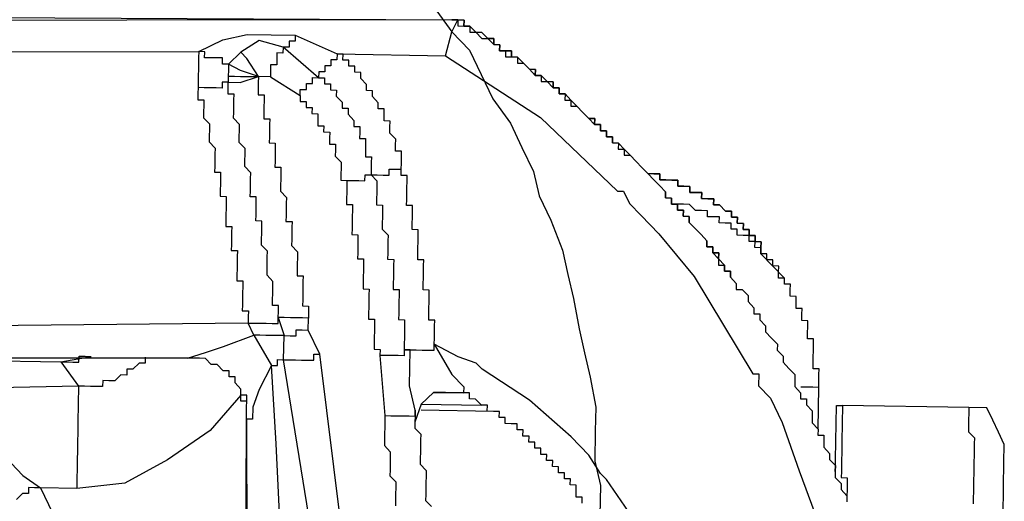
# Model space of a CAD drawing. Units: inches. Extents: x -69 to 81, y -7 to 97.
# Drawn here: x -6 to -5, y 83 to 83 of the extents above; entities that cross this region are included whole.
import ezdxf

# ---------------------------------------------------------------- set-up
doc = ezdxf.new("R2010")
doc.units = ezdxf.units.IN
doc.header["$MEASUREMENT"] = 0

# ---------------------------------------------------------------- blocks, each defined once
blk = doc.blocks.new('PeakFlow C top')
at = {"color": 9, "flags": 128}
for points in [[(-19.4832, 42.75372), (-19.47218, 42.73849), (-19.4611, 42.72701), (-19.45384, 42.71185), (-19.44658, 42.69668), (-19.43557, 42.68145), (-19.42831, 42.66629), (-19.42105, 42.65112), (-19.41755, 42.63602), (-19.4103, 42.62085), (-19.4031, 42.60193), (-19.39961, 42.58683), (-19.39611, 42.57173), (-19.39267, 42.55287), (-19.38917, 42.53777), (-19.38568, 42.52267), (-19.38224, 42.50381), (-19.3825, 42.48877), (-19.38283, 42.46998), (-19.37933, 42.45487), (-19.37966, 42.43608)], [(-20.0924, 42.74923), (-19.47205, 42.746), (-19.46829, 42.74594), (-19.46836, 42.74218), (-19.4646, 42.74212), (-19.46084, 42.74205), (-19.4609, 42.73829), (-19.45714, 42.73823), (-19.45345, 42.7344), (-19.44969, 42.73434), (-19.446, 42.73051), (-19.44224, 42.73045), (-19.4423, 42.72669), (-19.43854, 42.72662), (-19.43861, 42.72287), (-19.43485, 42.7228), (-19.43109, 42.72274), (-19.43116, 42.71898), (-19.4274, 42.71891), (-19.4237, 42.71509), (-19.42001, 42.71126), (-19.41625, 42.7112), (-19.41632, 42.70744), (-19.41256, 42.70737), (-19.40886, 42.70355), (-19.4051, 42.70348), (-19.40517, 42.69973), (-19.40141, 42.69966), (-19.40148, 42.6959), (-19.39772, 42.69584), (-19.39778, 42.69208), (-19.39402, 42.69201), (-19.39033, 42.68819), (-19.38664, 42.68436), (-19.38294, 42.68054), (-19.37918, 42.68048), (-19.37925, 42.67672), (-19.37549, 42.67665), (-19.37555, 42.67289), (-19.3718, 42.67283), (-19.37186, 42.66907), (-19.3681, 42.669), (-19.36817, 42.66524), (-19.36441, 42.66518), (-19.36447, 42.66142), (-19.36071, 42.66136), (-19.35702, 42.65753), (-19.35333, 42.65371), (-19.34963, 42.64988), (-19.34594, 42.64606), (-19.34224, 42.64223), (-19.33855, 42.63841), (-19.33862, 42.63465), (-19.33486, 42.63459), (-19.33492, 42.63083), (-19.33116, 42.63076), (-19.33123, 42.627), (-19.32747, 42.62694), (-19.32753, 42.62318), (-19.32378, 42.62311), (-19.32384, 42.61936), (-19.32015, 42.61553), (-19.31645, 42.61171), (-19.31276, 42.60788), (-19.31282, 42.60412), (-19.30907, 42.60406), (-19.30913, 42.6003), (-19.30544, 42.59648), (-19.3055, 42.59272), (-19.30174, 42.59265), (-19.30181, 42.58889), (-19.29805, 42.58883), (-19.29811, 42.58507), (-19.29442, 42.58125)], [(-20.0924, 42.74923), (-19.47205, 42.746), (-19.46829, 42.74594), (-19.46453, 42.74587), (-19.4646, 42.74212), (-19.46084, 42.74205), (-19.45714, 42.73823), (-19.45338, 42.73816), (-19.44969, 42.73434), (-19.44593, 42.73427), (-19.446, 42.73051), (-19.44224, 42.73045), (-19.4423, 42.72669), (-19.43854, 42.72662), (-19.43479, 42.72656), (-19.43485, 42.7228), (-19.43109, 42.72274), (-19.4274, 42.71891), (-19.4237, 42.71509), (-19.41994, 42.71502), (-19.42001, 42.71126), (-19.41625, 42.7112), (-19.41256, 42.70737), (-19.4088, 42.70731), (-19.40886, 42.70355), (-19.4051, 42.70348), (-19.40517, 42.69973), (-19.40141, 42.69966), (-19.39772, 42.69584), (-19.39402, 42.69201), (-19.39033, 42.68819), (-19.38664, 42.68436), (-19.38288, 42.6843), (-19.38294, 42.68054), (-19.37918, 42.68048), (-19.37925, 42.67672), (-19.37549, 42.67665), (-19.37555, 42.67289), (-19.3718, 42.67283), (-19.37186, 42.66907), (-19.3681, 42.669), (-19.36441, 42.66518), (-19.36071, 42.66136), (-19.35702, 42.65753), (-19.35333, 42.65371), (-19.34963, 42.64988), (-19.34594, 42.64606), (-19.34224, 42.64223), (-19.33855, 42.63841), (-19.33862, 42.63465), (-19.33486, 42.63459), (-19.33492, 42.63083), (-19.33116, 42.63076), (-19.33123, 42.627), (-19.32747, 42.62694), (-19.32753, 42.62318), (-19.32378, 42.62311), (-19.32384, 42.61936), (-19.32015, 42.61553), (-19.31645, 42.61171), (-19.31276, 42.60788), (-19.31282, 42.60412), (-19.30907, 42.60406), (-19.30913, 42.6003), (-19.30537, 42.60024), (-19.30544, 42.59648), (-19.30174, 42.59265), (-19.30181, 42.58889), (-19.29805, 42.58883), (-19.29811, 42.58507), (-19.29442, 42.58125), (-19.29449, 42.57749), (-19.29073, 42.57742), (-19.28703, 42.5736), (-19.2871, 42.56984), (-19.2834, 42.56601), (-19.28347, 42.56226), (-19.27971, 42.56219), (-19.27978, 42.55843), (-19.27608, 42.55461), (-19.27615, 42.55085), (-19.27245, 42.54702), (-19.26876, 42.5432), (-19.26882, 42.53944), (-19.26513, 42.53562), (-19.2652, 42.53186), (-19.2615, 42.52803), (-19.25781, 42.52421), (-19.25787, 42.52045), (-19.25794, 42.51669), (-19.25424, 42.51287), (-19.25431, 42.50911), (-19.25055, 42.50904), (-19.25062, 42.50529), (-19.24692, 42.50146), (-19.24699, 42.4977), (-19.24705, 42.49394), (-19.24336, 42.49012), (-19.24342, 42.48636), (-19.23966, 42.4863), (-19.23973, 42.48254), (-19.23979, 42.47878), (-19.2361, 42.47495), (-19.23617, 42.4712), (-19.23247, 42.46737), (-19.23254, 42.46361), (-19.2326, 42.45985), (-19.22891, 42.45603), (-19.22897, 42.45227), (-19.22528, 42.44845), (-19.22534, 42.44469)], [(-19.56998, 42.73642), (-19.57004, 42.73266), (-19.5738, 42.73273), (-19.57387, 42.72897), (-19.57762, 42.72903), (-19.59259, 42.73305), (-19.604, 42.72573), (-19.61165, 42.71834), (-19.61541, 42.71841), (-19.61534, 42.72217), (-19.6191, 42.72223), (-19.62286, 42.7223), (-19.62662, 42.72236), (-19.62656, 42.72612), (-19.63031, 42.72619), (-19.61515, 42.73344), (-19.60005, 42.73694), (-19.56998, 42.73642), (-19.54386, 42.72469), (-19.4762, 42.72352), (-19.47218, 42.73849), (-19.46829, 42.74594), (-20.08871, 42.74541)], [(-19.29811, 42.58507), (-19.29805, 42.58883), (-19.30181, 42.58889), (-19.30174, 42.59265), (-19.30544, 42.59648), (-19.30537, 42.60024), (-19.30913, 42.6003), (-19.30907, 42.60406), (-19.31282, 42.60412), (-19.31276, 42.60788), (-19.31645, 42.61171), (-19.32015, 42.61553), (-19.32384, 42.61936), (-19.32378, 42.62311), (-19.32753, 42.62318), (-19.32747, 42.62694), (-19.33123, 42.627), (-19.33116, 42.63076), (-19.33492, 42.63083), (-19.33486, 42.63459), (-19.33862, 42.63465), (-19.33855, 42.63841), (-19.34224, 42.64223), (-19.34594, 42.64606), (-19.34963, 42.64988), (-19.35333, 42.65371), (-19.35702, 42.65753), (-19.36071, 42.66136), (-19.36441, 42.66518), (-19.3681, 42.669), (-19.37186, 42.66907), (-19.3718, 42.67283), (-19.37555, 42.67289), (-19.37549, 42.67665), (-19.37925, 42.67672), (-19.37918, 42.68048), (-19.38294, 42.68054), (-19.38288, 42.6843), (-19.38664, 42.68436), (-19.39033, 42.68819), (-19.39402, 42.69201), (-19.39772, 42.69584), (-19.40141, 42.69966), (-19.40517, 42.69973), (-19.4051, 42.70348), (-19.40886, 42.70355), (-19.4088, 42.70731), (-19.41256, 42.70737), (-19.41625, 42.7112), (-19.42001, 42.71126), (-19.41994, 42.71502), (-19.4237, 42.71509), (-19.4274, 42.71891), (-19.43109, 42.72274), (-19.43485, 42.7228), (-19.43479, 42.72656), (-19.43854, 42.72662), (-19.4423, 42.72669), (-19.44224, 42.73045), (-19.446, 42.73051), (-19.44593, 42.73427), (-19.44969, 42.73434), (-19.45338, 42.73816), (-19.45714, 42.73823), (-19.46084, 42.74205), (-19.4646, 42.74212), (-19.46453, 42.74587), (-19.46829, 42.74594), (-19.47205, 42.746)], [(-20.0552, 42.72603), (-19.63031, 42.72619), (-19.63038, 42.72243), (-19.63044, 42.71867), (-19.63051, 42.71491), (-19.63057, 42.71115), (-19.63064, 42.70739), (-19.63071, 42.70363), (-19.63077, 42.69987), (-19.63084, 42.69611), (-19.62708, 42.69605), (-19.62714, 42.69229), (-19.62721, 42.68853), (-19.62727, 42.68477), (-19.62358, 42.68095), (-19.62364, 42.67719), (-19.62371, 42.67343), (-19.62377, 42.66967), (-19.62008, 42.66585), (-19.62014, 42.66209), (-19.62021, 42.65833), (-19.62027, 42.65457), (-19.62034, 42.65081), (-19.61658, 42.65075), (-19.61665, 42.64699), (-19.61671, 42.64323), (-19.61678, 42.63947), (-19.61684, 42.63571), (-19.61308, 42.63565), (-19.61315, 42.63189), (-19.61321, 42.62813), (-19.61328, 42.62437), (-19.61334, 42.62061), (-19.61341, 42.61685), (-19.60965, 42.61679), (-19.60971, 42.61303), (-19.60978, 42.60927), (-19.60984, 42.60551), (-19.60991, 42.60175), (-19.60615, 42.60169), (-19.60622, 42.59793), (-19.60628, 42.59417), (-19.60635, 42.59041), (-19.60641, 42.58665), (-19.60648, 42.58289), (-19.60272, 42.58283), (-19.60278, 42.57907), (-19.60285, 42.57531), (-19.60291, 42.57155), (-19.60298, 42.56779), (-19.60304, 42.56403), (-19.59928, 42.56397), (-19.59935, 42.56021), (-19.59941, 42.55645), (-19.86643, 42.55355)], [(-19.35717, 42.43193), (-19.37551, 42.45857), (-19.3792, 42.46239), (-19.38652, 42.4738), (-19.3976, 42.48527), (-19.42353, 42.50828), (-19.45327, 42.5276), (-19.45697, 42.53142), (-19.46818, 42.53537), (-19.47563, 42.53926), (-19.48308, 42.54315), (-19.48302, 42.54691), (-19.48295, 42.55067), (-19.48289, 42.55443), (-19.48282, 42.55819), (-19.48658, 42.55825), (-19.48652, 42.56201), (-19.48645, 42.56577), (-19.48639, 42.56953), (-19.48632, 42.57329), (-19.48626, 42.57705), (-19.49001, 42.57711), (-19.48995, 42.58087), (-19.48988, 42.58463), (-19.48982, 42.58839), (-19.48975, 42.59215), (-19.48969, 42.59591), (-19.49345, 42.59597), (-19.49338, 42.59973), (-19.49332, 42.60349), (-19.49325, 42.60725), (-19.49319, 42.61101), (-19.49312, 42.61477), (-19.49688, 42.61483), (-19.49682, 42.61859), (-19.49675, 42.62235), (-19.49669, 42.62611), (-19.49662, 42.62987), (-19.50038, 42.62993), (-19.50031, 42.63369), (-19.50025, 42.63745), (-19.50018, 42.64121), (-19.50012, 42.64497), (-19.50005, 42.64873), (-19.50381, 42.64879), (-19.50375, 42.65255), (-19.50368, 42.65631), (-19.50362, 42.66007), (-19.50355, 42.66383), (-19.50731, 42.66389), (-19.50725, 42.66765), (-19.50718, 42.67141), (-19.51088, 42.67524), (-19.51081, 42.679), (-19.51075, 42.68275), (-19.5145, 42.68282), (-19.51444, 42.68658), (-19.51437, 42.69034), (-19.51813, 42.6904), (-19.51807, 42.69416), (-19.52176, 42.69799), (-19.5217, 42.70174), (-19.52546, 42.70181), (-19.52539, 42.70557), (-19.52908, 42.70939), (-19.52902, 42.71315), (-19.53278, 42.71322), (-19.53271, 42.71698), (-19.53647, 42.71704), (-19.53641, 42.7208), (-19.54017, 42.72086), (-19.5401, 42.72462), (-19.54386, 42.72469), (-19.54392, 42.72093), (-19.54768, 42.72099), (-19.54775, 42.71724), (-19.55151, 42.7173), (-19.55157, 42.71354), (-19.55533, 42.71361), (-19.5554, 42.70985), (-19.57762, 42.72903), (-19.57769, 42.72527), (-19.58145, 42.72534), (-19.58151, 42.72158), (-19.58158, 42.71782), (-19.58534, 42.71789), (-19.5854, 42.71413), (-19.58547, 42.71037), (-19.59299, 42.7105), (-19.60031, 42.72191), (-19.604, 42.72573)], [(-19.4762, 42.72352), (-19.41671, 42.68489), (-19.36862, 42.63893), (-19.36486, 42.63887), (-19.36123, 42.63128), (-19.35385, 42.62364), (-19.34277, 42.61216), (-19.32067, 42.58546), (-19.28412, 42.52467), (-19.28036, 42.5246), (-19.28049, 42.51708), (-19.2731, 42.50944), (-19.26585, 42.49427), (-19.25509, 42.464), (-19.22995, 42.39589)], [(-19.61178, 42.71082), (-19.61185, 42.70707), (-19.6156, 42.70713), (-19.61567, 42.70337), (-19.61943, 42.70344), (-19.62319, 42.7035), (-19.62695, 42.70357), (-19.63071, 42.70363), (-19.63077, 42.69987)], [(-19.58547, 42.71037), (-19.56687, 42.69877), (-19.5668, 42.70253), (-19.56304, 42.70246), (-19.56298, 42.70622), (-19.55922, 42.70615), (-19.55916, 42.70991), (-19.5554, 42.70985), (-19.55164, 42.70978), (-19.5517, 42.70602), (-19.54794, 42.70596), (-19.54801, 42.7022), (-19.54425, 42.70213), (-19.54431, 42.69838), (-19.54062, 42.69455), (-19.54069, 42.69079), (-19.53693, 42.69073), (-19.53699, 42.68697), (-19.5333, 42.68314), (-19.53336, 42.67939), (-19.5296, 42.67932), (-19.52967, 42.67556), (-19.52974, 42.6718), (-19.52598, 42.67174), (-19.52604, 42.66798), (-19.52611, 42.66422), (-19.52617, 42.66046), (-19.52241, 42.6604), (-19.52248, 42.65664), (-19.52254, 42.65288), (-19.52261, 42.64912), (-19.51885, 42.64905), (-19.51509, 42.64899), (-19.51133, 42.64892), (-19.51127, 42.65268), (-19.50751, 42.65262), (-19.50375, 42.65255)], [(-19.56687, 42.69877), (-19.56693, 42.69501), (-19.56317, 42.69494), (-19.56324, 42.69118), (-19.55948, 42.69112), (-19.55955, 42.68736), (-19.55579, 42.68729), (-19.55585, 42.68354), (-19.55592, 42.67978), (-19.55216, 42.67971), (-19.55222, 42.67595), (-19.54846, 42.67589), (-19.54853, 42.67213), (-19.54859, 42.66837), (-19.54484, 42.6683), (-19.5449, 42.66455), (-19.54497, 42.66079), (-19.54127, 42.65696), (-19.54134, 42.6532), (-19.5414, 42.64944), (-19.54147, 42.64569), (-19.53771, 42.64562), (-19.53777, 42.64186), (-19.53784, 42.6381), (-19.5379, 42.63434), (-19.53797, 42.63059), (-19.53421, 42.63052), (-19.53428, 42.62676), (-19.53434, 42.623), (-19.53441, 42.61924), (-19.53447, 42.61548), (-19.53454, 42.61173), (-19.53078, 42.61166), (-19.53084, 42.6079), (-19.53091, 42.60414), (-19.53097, 42.60038), (-19.53104, 42.59662), (-19.52728, 42.59656), (-19.52734, 42.5928), (-19.52741, 42.58904), (-19.52747, 42.58528), (-19.52754, 42.58152), (-19.5276, 42.57776), (-19.52385, 42.5777), (-19.52391, 42.57394), (-19.52398, 42.57018), (-19.52404, 42.56642), (-19.52411, 42.56266), (-19.52417, 42.55891), (-19.52041, 42.55884), (-19.52048, 42.55508), (-19.52054, 42.55132), (-19.52061, 42.54756), (-19.52067, 42.5438), (-19.52074, 42.54005), (-19.51698, 42.53998), (-19.51704, 42.53622), (-19.51394, 42.49857), (-19.514, 42.49481), (-19.51407, 42.49105), (-19.51413, 42.48729), (-19.5142, 42.48353), (-19.51426, 42.47977), (-19.51057, 42.47595), (-19.51063, 42.47219), (-19.5107, 42.46843), (-19.51076, 42.46467), (-19.51083, 42.46091), (-19.50713, 42.45709), (-19.5072, 42.45333), (-19.50726, 42.44957), (-19.50733, 42.44581), (-19.50739, 42.44205)], [(-19.54142, 42.43136), (-19.55463, 42.53687), (-19.56189, 42.55204)], [(-19.34963, 42.64988), (-19.34587, 42.64982), (-19.34211, 42.64975), (-19.34218, 42.64599), (-19.33842, 42.64593), (-19.33466, 42.64586), (-19.3309, 42.6458), (-19.33097, 42.64204), (-19.32721, 42.64197), (-19.32345, 42.64191), (-19.32352, 42.63815), (-19.31976, 42.63809), (-19.316, 42.63802), (-19.31606, 42.63426), (-19.3123, 42.6342), (-19.30854, 42.63413), (-19.30861, 42.63037), (-19.30485, 42.63031), (-19.30116, 42.62648), (-19.2974, 42.62642), (-19.29746, 42.62266), (-19.2937, 42.62259), (-19.29377, 42.61883), (-19.29001, 42.61877), (-19.29008, 42.61501), (-19.28632, 42.61495), (-19.28638, 42.61119), (-19.28262, 42.61112), (-19.28269, 42.60736), (-19.27893, 42.6073), (-19.27899, 42.60354), (-19.27906, 42.59978)], [(-19.24336, 42.49012), (-19.2429, 42.51643), (-19.24284, 42.52019), (-19.24277, 42.52395), (-19.24271, 42.52771), (-19.24647, 42.52777), (-19.2464, 42.53153), (-19.24634, 42.53529), (-19.24627, 42.53905), (-19.24621, 42.54281), (-19.24614, 42.54657), (-19.2499, 42.54663), (-19.24983, 42.55039), (-19.24977, 42.55415), (-19.2497, 42.55791), (-19.25346, 42.55798), (-19.2534, 42.56173), (-19.25333, 42.56549), (-19.25709, 42.56556), (-19.25703, 42.56932), (-19.25696, 42.57308), (-19.26072, 42.57314), (-19.26066, 42.5769), (-19.26059, 42.58066), (-19.26435, 42.58072), (-19.26428, 42.58448), (-19.27906, 42.59978), (-19.27899, 42.60354), (-19.27893, 42.6073), (-19.28269, 42.60736), (-19.28262, 42.61112), (-19.28638, 42.61119), (-19.28632, 42.61495), (-19.29008, 42.61501), (-19.29001, 42.61877), (-19.29377, 42.61883), (-19.2937, 42.62259), (-19.29746, 42.62266), (-19.2974, 42.62642), (-19.30116, 42.62648), (-19.30485, 42.63031), (-19.30861, 42.63037), (-19.30854, 42.63413), (-19.3123, 42.6342), (-19.31606, 42.63426), (-19.316, 42.63802), (-19.31976, 42.63809), (-19.32352, 42.63815), (-19.32345, 42.64191), (-19.32721, 42.64197), (-19.33097, 42.64204), (-19.3309, 42.6458), (-19.33466, 42.64586), (-19.33842, 42.64593), (-19.34218, 42.64599), (-19.34211, 42.64975), (-19.34587, 42.64982), (-19.34963, 42.64988)], [(-19.53771, 42.64562), (-19.53395, 42.64556), (-19.53019, 42.64549), (-19.52643, 42.64543), (-19.52637, 42.64918), (-19.52261, 42.64912), (-19.51891, 42.6453), (-19.51898, 42.64154), (-19.51904, 42.63778), (-19.51911, 42.63402), (-19.51917, 42.63026), (-19.51542, 42.63019), (-19.51548, 42.62644), (-19.51555, 42.62268), (-19.51561, 42.61892), (-19.51568, 42.61516), (-19.51198, 42.61133), (-19.51205, 42.60758), (-19.51211, 42.60382), (-19.51218, 42.60006), (-19.51224, 42.5963), (-19.50848, 42.59623), (-19.50855, 42.59247), (-19.50861, 42.58872), (-19.50868, 42.58496), (-19.50874, 42.5812), (-19.50881, 42.57744), (-19.50505, 42.57737), (-19.50512, 42.57362), (-19.50518, 42.56986), (-19.50525, 42.5661), (-19.50531, 42.56234), (-19.50538, 42.55858), (-19.50162, 42.55851), (-19.50168, 42.55476), (-19.50175, 42.551), (-19.50181, 42.54724), (-19.50188, 42.54348), (-19.50194, 42.53972), (-19.49818, 42.53965), (-19.49442, 42.53959), (-19.49067, 42.53952), (-19.48691, 42.53946), (-19.48315, 42.53939), (-19.48308, 42.54315), (-19.47213, 42.52416), (-19.46474, 42.51652), (-19.46481, 42.51276)], [(-19.26428, 42.58448), (-19.26804, 42.58455), (-19.26798, 42.58831), (-19.26791, 42.59207), (-19.27167, 42.59213), (-19.27161, 42.59589), (-19.27537, 42.59596), (-19.2753, 42.59971), (-19.27906, 42.59978), (-19.27899, 42.60354), (-19.28275, 42.6036), (-19.28269, 42.60736), (-19.28645, 42.60743), (-19.28638, 42.61119), (-19.29014, 42.61125), (-19.2939, 42.61132), (-19.29383, 42.61508), (-19.29759, 42.61514), (-19.29753, 42.6189), (-19.30129, 42.61897), (-19.30505, 42.61903), (-19.30498, 42.62279), (-19.30874, 42.62285), (-19.3125, 42.62292), (-19.31243, 42.62668), (-19.31619, 42.62674), (-19.31995, 42.62681), (-19.32365, 42.63063), (-19.3274, 42.6307), (-19.33116, 42.63076), (-19.33492, 42.63083), (-19.33486, 42.63459)], [(-19.57914, 42.4245), (-19.58192, 42.48094), (-19.58483, 42.52988), (-19.58108, 42.52981), (-19.58101, 42.53357), (-19.57725, 42.5335), (-19.57699, 42.54854), (-19.57323, 42.54847), (-19.56947, 42.54841), (-19.56941, 42.55217), (-19.56565, 42.5521), (-19.56189, 42.55204), (-19.56176, 42.55956)], [(-19.51394, 42.49857), (-19.51018, 42.4985), (-19.50642, 42.49844), (-19.50266, 42.49837), (-19.4989, 42.49831), (-19.49514, 42.49824), (-19.49508, 42.502), (-19.49857, 42.5171), (-19.49818, 42.53965), (-19.50194, 42.53972), (-19.50201, 42.53596), (-19.50577, 42.53603), (-19.50953, 42.53609), (-19.51328, 42.53616), (-19.51704, 42.53622)], [(-19.63739, 42.53455), (-19.85172, 42.5345)], [(-19.83292, 42.53417), (-19.81789, 42.53391), (-19.7164, 42.53215), (-19.69754, 42.53559)], [(-19.81789, 42.53391), (-19.7164, 42.53215), (-19.70538, 42.51692), (-19.80694, 42.51492)], [(-19.75496, 42.47642), (-19.74019, 42.46113), (-19.72904, 42.45341), (-19.7328, 42.45348), (-19.73656, 42.45354), (-19.73662, 42.44978), (-19.74038, 42.44985), (-19.74421, 42.44615)], [(-19.66371, 42.535), (-19.66377, 42.53124), (-19.66753, 42.53131), (-19.67135, 42.52761), (-19.67511, 42.52768), (-19.67518, 42.52392), (-19.67894, 42.52399), (-19.68276, 42.52029), (-19.68652, 42.52036), (-19.69028, 42.52042), (-19.69034, 42.51666), (-19.6941, 42.51673), (-19.69786, 42.51679), (-19.70162, 42.51686), (-19.70538, 42.51692), (-19.70545, 42.51316), (-19.70551, 42.50941), (-19.70558, 42.50565), (-19.70564, 42.50189), (-19.70571, 42.49813), (-19.70577, 42.49437), (-19.70584, 42.49061), (-19.7059, 42.48685), (-19.70597, 42.48309), (-19.70603, 42.47933), (-19.7061, 42.47558), (-19.70616, 42.47182), (-19.70623, 42.46806), (-19.70629, 42.4643), (-19.70636, 42.46054), (-19.70642, 42.45678), (-19.70649, 42.45302), (-19.72904, 42.45341), (-19.69638, 42.38517)], [(-19.7164, 42.53215), (-19.71264, 42.53209), (-19.70888, 42.53202), (-19.70512, 42.53196), (-19.70505, 42.53572), (-19.7013, 42.53565), (-19.69754, 42.53559)], [(-19.54142, 42.43136), (-19.54518, 42.43143), (-19.54894, 42.43149), (-19.55276, 42.4278), (-19.55652, 42.42786), (-19.56028, 42.42793), (-19.57725, 42.5335), (-19.57349, 42.53344), (-19.56973, 42.53337), (-19.56597, 42.53331), (-19.56222, 42.53324), (-19.55846, 42.53318), (-19.55839, 42.53694), (-19.55463, 42.53687)], [(-19.60046, 42.49631), (-19.60039, 42.50006), (-19.60033, 42.50382), (-19.60026, 42.50758), (-19.60402, 42.50765), (-19.60395, 42.51141), (-19.60389, 42.51517)], [(-19.25418, 42.51663), (-19.25042, 42.51656), (-19.24666, 42.5165), (-19.2429, 42.51643)], [(-19.60395, 42.51141), (-19.62314, 42.48918), (-19.64978, 42.47084), (-19.67635, 42.45626), (-19.70649, 42.45302)], [(-19.3908, 42.44379), (-19.39074, 42.44755), (-19.3945, 42.44762), (-19.39443, 42.45138), (-19.39437, 42.45514), (-19.39813, 42.4552), (-19.39806, 42.45896), (-19.40182, 42.45902), (-19.40175, 42.46278), (-19.40551, 42.46285), (-19.40545, 42.46661), (-19.40921, 42.46667), (-19.40914, 42.47043), (-19.4129, 42.4705), (-19.41284, 42.47426), (-19.41659, 42.47432), (-19.41653, 42.47808), (-19.42029, 42.47814), (-19.42022, 42.4819), (-19.42398, 42.48197), (-19.42392, 42.48573), (-19.42768, 42.48579), (-19.42761, 42.48955), (-19.43137, 42.48962), (-19.4313, 42.49338), (-19.43506, 42.49344), (-19.43882, 42.49351), (-19.43876, 42.49726), (-19.44252, 42.49733), (-19.44245, 42.50109), (-19.44621, 42.50115), (-19.44997, 42.50122), (-19.4499, 42.50498), (-19.45366, 42.50504), (-19.45736, 42.50887), (-19.46112, 42.50893), (-19.46105, 42.51269), (-19.46481, 42.51276), (-19.47609, 42.51295), (-19.4836, 42.51308), (-19.49125, 42.50569), (-19.49521, 42.49448)], [(-19.4836, 42.51308), (-19.46481, 42.51276)], [(-19.49508, 42.502), (-19.49514, 42.49824), (-19.49521, 42.49448), (-19.49527, 42.49072), (-19.49158, 42.4869), (-19.49164, 42.48314), (-19.49171, 42.47938), (-19.49177, 42.47562), (-19.49184, 42.47186), (-19.4919, 42.4681), (-19.48821, 42.46428), (-19.48827, 42.46052), (-19.48834, 42.45676), (-19.4884, 42.453), (-19.48847, 42.44925), (-19.48853, 42.44549), (-19.48484, 42.44166)], [(-19.44621, 42.50115), (-19.49132, 42.50194)], [(-19.49125, 42.50569), (-19.45366, 42.50504)], [(-19.23254, 42.46361), (-19.23247, 42.46737), (-19.23241, 42.47113), (-19.23234, 42.47489), (-19.23228, 42.47865), (-19.23221, 42.48241), (-19.23215, 42.48617), (-19.23208, 42.48992), (-19.23202, 42.49368), (-19.23195, 42.49744), (-19.23189, 42.5012), (-19.23182, 42.50496), (-19.22806, 42.5049), (-19.22813, 42.50114), (-19.22819, 42.49738), (-19.22826, 42.49362), (-19.22832, 42.48986), (-19.22839, 42.4861), (-19.22845, 42.48234), (-19.22852, 42.47858), (-19.22858, 42.47482), (-19.22865, 42.47106), (-19.22871, 42.46731), (-19.22878, 42.46355), (-19.22884, 42.45979), (-19.22508, 42.45972), (-19.22515, 42.45596), (-19.22521, 42.45221), (-19.22528, 42.44845)], [(-19.14912, 42.50353), (-19.22806, 42.5049)], [(-19.12774, 42.43548), (-19.12742, 42.45427), (-19.12716, 42.46931), (-19.12696, 42.48058), (-19.13059, 42.48817), (-19.13422, 42.49575), (-19.13785, 42.50333), (-19.14912, 42.50353), (-19.14919, 42.49977), (-19.14925, 42.49601), (-19.14932, 42.49225), (-19.14939, 42.48849), (-19.14569, 42.48467), (-19.14576, 42.48091), (-19.14582, 42.47715), (-19.14589, 42.47339), (-19.14595, 42.46963), (-19.14602, 42.46587), (-19.14608, 42.46211), (-19.14615, 42.45836), (-19.14621, 42.4546), (-19.14628, 42.45084), (-19.14634, 42.44708), (-19.14641, 42.44332)], [(-19.60178, 42.20304), (-19.60046, 42.49631)]]:
    blk.add_lwpolyline(points, dxfattribs=at)
for points in [[(-19.59299, 42.7105), (-19.6042, 42.71445), (-19.61165, 42.71834), (-19.61172, 42.71458), (-19.61178, 42.71082), (-19.60802, 42.71076), (-19.60426, 42.71069), (-19.6005, 42.71063), (-19.59674, 42.71056)], [(-19.59299, 42.7105), (-19.59305, 42.70674), (-19.59312, 42.70298), (-19.59318, 42.69922), (-19.58942, 42.69916), (-19.58949, 42.6954), (-19.58955, 42.69164), (-19.58962, 42.68788), (-19.58968, 42.68412), (-19.58592, 42.68406), (-19.58599, 42.6803), (-19.58605, 42.67654), (-19.58612, 42.67278), (-19.58618, 42.66902), (-19.58243, 42.66896), (-19.58249, 42.6652), (-19.58256, 42.66144), (-19.58262, 42.65768), (-19.58269, 42.65392), (-19.57893, 42.65385), (-19.57899, 42.6501), (-19.57906, 42.64634), (-19.57912, 42.64258), (-19.57919, 42.63882), (-19.57549, 42.635), (-19.57556, 42.63124), (-19.57562, 42.62748), (-19.57569, 42.62372), (-19.57575, 42.61996), (-19.57199, 42.61989), (-19.57206, 42.61614), (-19.57213, 42.61238), (-19.57219, 42.60862), (-19.57226, 42.60486), (-19.56856, 42.60103), (-19.56863, 42.59728), (-19.56869, 42.59352), (-19.56876, 42.58976), (-19.56882, 42.586), (-19.56506, 42.58593), (-19.56513, 42.58217), (-19.56519, 42.57842), (-19.56526, 42.57466), (-19.56532, 42.5709), (-19.56539, 42.56714), (-19.56163, 42.56707), (-19.56169, 42.56332), (-19.56176, 42.55956), (-19.56552, 42.55962), (-19.56928, 42.55969), (-19.57304, 42.55975), (-19.5768, 42.55982), (-19.58055, 42.55988), (-19.57699, 42.54854), (-19.58075, 42.5486), (-19.58451, 42.54867), (-19.58827, 42.54874), (-19.59203, 42.5488), (-19.59579, 42.54887), (-19.59941, 42.55645), (-19.59566, 42.55638), (-19.5919, 42.55632), (-19.58814, 42.55625), (-19.58438, 42.55619), (-19.58062, 42.55612), (-19.58055, 42.55988), (-19.58049, 42.56364), (-19.58042, 42.5674), (-19.58418, 42.56746), (-19.58412, 42.57122), (-19.58405, 42.57498), (-19.58399, 42.57874), (-19.58392, 42.5825), (-19.58762, 42.58632), (-19.58755, 42.59008), (-19.58749, 42.59384), (-19.58742, 42.5976), (-19.58736, 42.60136), (-19.59105, 42.60518), (-19.59098, 42.60894), (-19.59092, 42.6127), (-19.59085, 42.61646), (-19.59079, 42.62022), (-19.59455, 42.62028), (-19.59448, 42.62404), (-19.59442, 42.6278), (-19.59435, 42.63156), (-19.59429, 42.63532), (-19.59805, 42.63539), (-19.59798, 42.63914), (-19.59792, 42.6429), (-19.59785, 42.64666), (-19.59779, 42.65042), (-19.60148, 42.65425), (-19.60142, 42.658), (-19.60135, 42.66176), (-19.60128, 42.66552), (-19.60498, 42.66935), (-19.60491, 42.67311), (-19.60485, 42.67686), (-19.60478, 42.68062), (-19.60848, 42.68445), (-19.60841, 42.68821), (-19.60835, 42.69196), (-19.60828, 42.69572), (-19.60822, 42.69948), (-19.61198, 42.69955), (-19.61191, 42.70331), (-19.61185, 42.70707), (-19.60433, 42.70694)], [(-19.59579, 42.54887), (-19.58483, 42.52988), (-19.59261, 42.51497), (-19.59657, 42.50376), (-19.5967, 42.49624), (-19.60046, 42.49631), (-19.60039, 42.50006), (-19.60033, 42.50382), (-19.60026, 42.50758), (-19.6002, 42.51134), (-19.60395, 42.51141), (-19.60389, 42.51517), (-19.60758, 42.51899), (-19.60752, 42.52275), (-19.61128, 42.52281), (-19.61121, 42.52657), (-19.61497, 42.52664), (-19.61866, 42.53046), (-19.62242, 42.53053), (-19.62612, 42.53435), (-19.62988, 42.53442), (-19.63364, 42.53448), (-19.63739, 42.53455), (-19.62605, 42.53811), (-19.61471, 42.54167)], [(-19.60046, 42.49631), (-19.60178, 42.20304), (-19.59808, 42.19922), (-19.60046, 42.49631)]]:
    blk.add_lwpolyline(points, close=True, dxfattribs=at)

msp = doc.modelspace()

# ---------------------------------------------------------------- block references
msp.add_blockref('PeakFlow C top', (14.15267, 40.22247))

doc.saveas('drawing.dxf')
